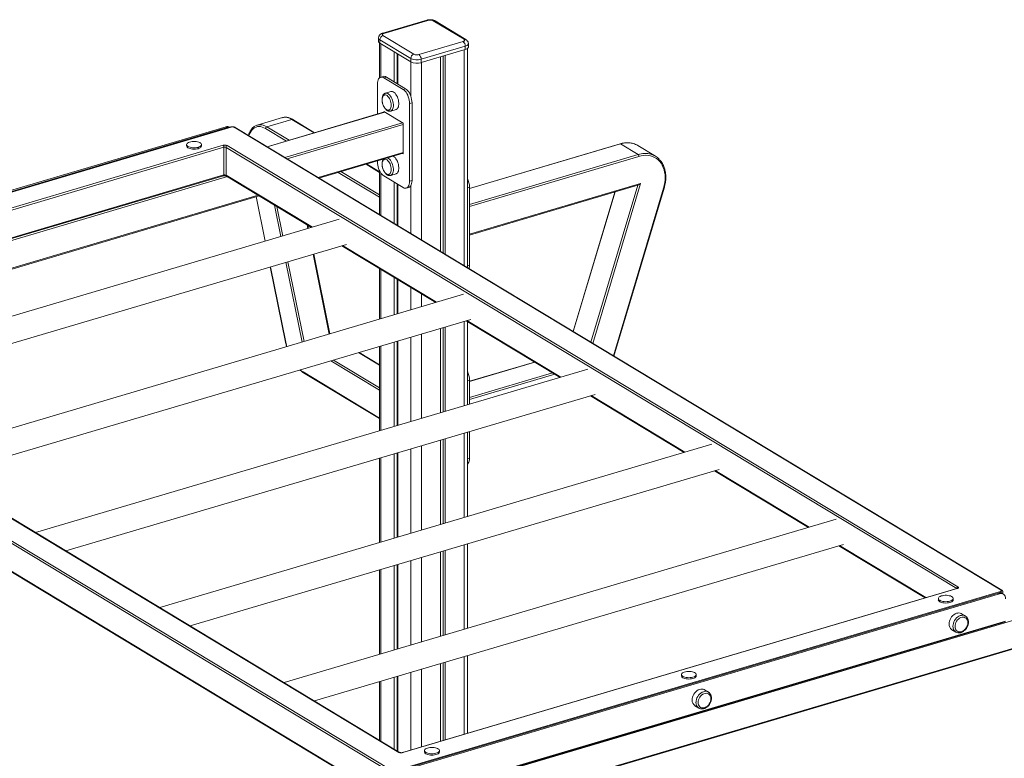
# Model space of a CAD drawing. Units: millimetres. Extents: x -11729 to 19616, y -10323 to 2718.
# Drawn here: x 7624 to 8942, y -5831 to -4842 of the extents above; entities that cross this region are included whole.
import ezdxf

# ---------------------------------------------------------------- set-up
doc = ezdxf.new("R2010")
doc.units = ezdxf.units.MM

msp = doc.modelspace()

# ---------------------------------------------------------------- linework, layer by layer
at = {"color": 7, "linetype": 'Continuous', "lineweight": 15}
for p, q in [((8169.2, -4842.5), (8110.2, -4860)), ((8170.6, -4842.8), (8111.6, -4860.3)), ((8218.9, -4868.2), (8177.6, -4843.3)), ((8221.4, -4868.5), (8180.1, -4843.6)), ((8110.4, -4863.2), (8151.7, -4888.1)), ((8104.5, -4866.5), (8104.5, -4871)), ((8105.9, -4873.2), (8105.9, -4919.6)), ((8147.6, -4893.9), (8106.3, -4868.9)), ((8106.3, -4868.9), (8106.3, -4873.5)), ((8106.3, -4873.5), (8147.6, -4898.4)), ((8158.6, -4888.6), (8217.6, -4871.2)), ((8220.5, -4877.5), (8161.5, -4894.9)), ((8220.5, -4877.5), (8220.5, -4882)), ((8224.8, -4878.5), (8224.8, -4874)), ((8125.5, -4885), (8125.5, -4925.1)), ((8129.3, -4887.3), (8129.3, -4927.4)), ((8130.1, -4887.8), (8130.1, -4927.9)), ((8161.5, -4899.4), (8220.5, -4882)), ((8191.1, -4890.7), (8191.1, -5154.4)), ((8193.7, -4889.9), (8193.7, -5156)), ((8223.4, -5173.9), (8223.4, -4880.7)), ((8147.6, -4893.9), (8147.6, -4898.4)), ((8161.5, -4894.9), (8161.5, -4899.4)), ((8187.2, -4891.8), (8187.2, -5152)), ((8110.6, -4917.9), (8107.3, -4918.9)), ((8103, -4968.3), (8103, -4928.1)), ((8111.6, -4919.7), (8114.9, -4918.7)), ((8111.6, -4919.7), (8137.4, -4935.2)), ((8114.9, -4918.7), (8140.7, -4934.3)), ((8120.9, -4938.1), (8113.6, -4940.3)), ((8137.4, -4935.2), (8140.7, -4934.3)), ((8146, -4954), (8149.3, -4953.1)), ((8146, -4954), (8146, -5058.2)), ((8149.3, -4953.1), (8149.3, -5057.3)), ((8112.6, -4965.4), (7955.2, -5012)), ((8111.5, -4964.8), (8137.5, -4980.5)), ((8111.5, -4965.8), (8111.5, -4964.8)), ((8120.7, -4964.3), (8128, -4962.1)), ((7975.7, -4973), (7942.1, -4983)), ((7954.9, -4985.3), (7988.5, -4975.4)), ((8018.8, -4993.2), (7989.5, -4975.5)), ((8137.5, -4980.5), (8137.5, -5021.5)), ((7906.5, -4985.6), (7095.6, -5225.6)), ((7907.1, -4985.7), (7096.2, -5225.7)), ((7097.4, -5222.8), (7900.2, -4985.2)), ((7099.1, -5223.8), (7901.9, -4986.2)), ((7900.2, -4985.2), (7901.9, -4986.2)), ((7905.6, -4985.9), (7905.3, -4985.7)), ((8938, -5605.7), (7911.3, -4986)), ((8939, -5605.8), (7912.3, -4986.1)), ((7154.1, -5229.7), (7896.2, -5010.1)), ((7847.4, -5009.2), (7847.4, -5011)), ((7867.4, -5011), (7867.4, -5009.2)), ((8427.8, -5008.1), (8226.3, -5067.7)), ((8428.4, -5008.2), (8451.9, -5022.4)), ((7897.4, -5012.6), (7155.2, -5232.2)), ((7897.4, -5049.8), (7897.4, -5012.6)), ((7900.2, -5012.8), (7900.2, -5050)), ((7901.8, -5010.5), (8880.3, -5601.1)), ((8024.7, -5053.9), (8137.5, -5020.6)), ((8137.5, -5021.5), (8136.4, -5020.9)), ((8475.2, -5024.6), (8451.7, -5010.5)), ((8105.9, -5045.7), (8088.3, -5035.1)), ((8103, -5032.3), (8103, -5030.8)), ((8105.9, -5044.2), (8105.9, -5103)), ((8120.7, -5050.4), (8128, -5048.2)), ((7197, -5258.1), (7896.8, -5051)), ((7900.8, -5051.2), (8014.8, -5120.1)), ((7900.8, -5051.2), (7900.8, -5051.2)), ((8105.9, -5055.7), (8105.8, -5057.2)), ((8105.8, -5057.2), (8105.8, -5102.9)), ((8137.4, -5066.7), (8111.6, -5051.1)), ((8125.5, -5059.5), (8125.5, -5114.8)), ((8129.3, -5061.7), (8129.3, -5117.1)), ((8130.1, -5062.2), (8130.1, -5117.5)), ((8146, -5058.2), (8149.3, -5057.3)), ((8141.6, -5067.4), (8144.9, -5066.5)), ((8226.3, -5130.2), (8452.8, -5063.2)), ((8226.3, -5170.4), (8226.3, -5066.2)), ((8420.8, -5072.7), (8364.9, -5259.3)), ((8419.5, -5292.2), (8486.9, -5067.3)), ((7242.4, -5285.4), (7944.6, -5077.6)), ((7940.5, -5078.8), (7952.5, -5138.5)), ((8051.8, -5109.1), (7312.6, -5327.8)), ((8010.7, -5121.3), (8009.8, -5117)), ((7353.2, -5352.3), (8061.7, -5142.7)), ((8055.4, -5144.5), (8181.2, -5220.4)), ((8039.2, -5262.4), (8017.7, -5155.7)), ((7959.5, -5172.9), (7979.9, -5273.6)), ((8105.9, -5175), (8105.9, -5242.7)), ((8125.5, -5186.8), (8125.5, -5236.9)), ((8129.3, -5189.1), (8129.3, -5235.8)), ((8130.1, -5189.6), (8130.1, -5235.6)), ((8218.1, -5209.5), (7479, -5428.2)), ((8120.5, -5849.4), (7093.8, -5229.8)), ((7095.4, -5227.5), (8122.1, -5847.1)), ((8131.6, -5822.7), (7153.1, -5232.1)), ((8132.7, -5822.8), (7154.1, -5232.2)), ((7519.6, -5452.7), (8228.1, -5243.1)), ((8221.8, -5244.9), (8347.5, -5320.8)), ((8223.4, -5357.6), (8223.4, -5245.9)), ((8187.2, -5255.2), (8187.2, -5368.3)), ((8191.1, -5254), (8191.1, -5367.1)), ((8193.7, -5253.2), (8193.7, -5366.4)), ((7093.8, -5266.9), (8120.5, -5886.6)), ((7094.4, -5268.2), (8121.1, -5887.8)), ((8125.5, -5273.4), (8125.5, -5386.6)), ((8129.3, -5272.3), (8129.3, -5385.4)), ((8130.1, -5272.1), (8130.1, -5385.2)), ((8105.9, -5279.2), (8105.9, -5392.3)), ((8105.9, -5304), (8078.3, -5287.4)), ((8313.4, -5300.3), (8226.3, -5326)), ((8384.5, -5309.9), (7645.3, -5528.6)), ((8004, -5314.6), (8105.8, -5376)), ((8105.9, -5314), (8105.8, -5315.5)), ((8105.8, -5315.5), (8105.8, -5392.4)), ((8226.3, -5356.7), (8226.3, -5324.5)), ((7685.9, -5553.1), (8394.4, -5343.5)), ((8388.1, -5345.3), (8513.9, -5421.2)), ((8187.2, -5404.8), (8187.2, -5517.9)), ((8191.1, -5403.6), (8191.1, -5516.8)), ((8193.7, -5402.9), (8193.7, -5516)), ((8223.4, -5507.2), (8223.4, -5394.1)), ((8226.3, -5428.7), (8226.3, -5393.2)), ((8550.8, -5410.3), (7811.7, -5629)), ((8105.9, -5428.8), (8105.9, -5542)), ((8125.5, -5423.1), (8125.5, -5536.2)), ((8129.3, -5421.9), (8129.3, -5535)), ((8130.1, -5421.7), (8130.1, -5534.8)), ((7852.2, -5653.5), (8560.7, -5443.9)), ((8554.4, -5445.7), (8680.2, -5521.6)), ((8717.1, -5510.7), (7978, -5729.4)), ((8018.6, -5753.9), (8727.1, -5544.3)), ((8223.4, -5656.8), (8223.4, -5543.7)), ((8720.8, -5546.1), (8836.4, -5615.9)), ((8187.2, -5554.4), (8187.2, -5667.5)), ((8191.1, -5553.3), (8191.1, -5666.4)), ((8193.7, -5552.5), (8193.7, -5665.6)), ((8125.5, -5572.7), (8125.5, -5685.8)), ((8129.3, -5571.5), (8129.3, -5684.7)), ((8130.1, -5571.3), (8130.1, -5684.4)), ((8105.9, -5578.5), (8105.9, -5691.6)), ((8878.8, -5603.4), (8136.6, -5823)), ((8879.3, -5603.5), (8137.2, -5823.1)), ((8126.3, -5847.5), (8937.3, -5607.5)), ((8934.3, -5609.4), (8131.5, -5846.9)), ((8936, -5610.4), (8133.3, -5848)), ((8854.1, -5616.8), (8854.1, -5618.6)), ((8874.1, -5618.6), (8874.1, -5616.8)), ((8936, -5610.4), (8934.3, -5609.4)), ((8941.2, -5610.9), (8939.5, -5609.9)), ((8940.5, -5610.5), (8940.5, -5608.3)), ((7933, -5986.5), (9144.1, -5628.1)), ((8890.3, -5640.2), (8885.2, -5637.1)), ((8890.3, -5640.2), (8890.5, -5640.3)), ((8124.5, -5890.6), (8943.6, -5648.2)), ((8125.1, -5889.4), (8944.2, -5647)), ((8872.2, -5658.5), (8877.4, -5661.6)), ((8877.5, -5661.7), (8877.4, -5661.6)), ((8223.4, -5797.3), (8223.4, -5693.3)), ((8187.2, -5704), (8187.2, -5808)), ((8191.1, -5702.9), (8191.1, -5806.9)), ((8193.7, -5702.1), (8193.7, -5806.1)), ((8125.5, -5722.3), (8125.5, -5818.4)), ((8129.3, -5721.2), (8129.3, -5820.7)), ((8130.1, -5720.9), (8130.1, -5821.2)), ((8510, -5718.6), (8510, -5720.4)), ((8530, -5720.4), (8530, -5718.6)), ((8105.9, -5728.1), (8105.9, -5806.6)), ((8546.3, -5742), (8541.1, -5738.9)), ((8546.3, -5742), (8546.5, -5742.1)), ((8528.2, -5760.3), (8533.4, -5763.4)), ((8533.5, -5763.5), (8533.4, -5763.4)), ((8132.6, -5822.8), (8132.7, -5822.8)), ((8166, -5820.4), (8166, -5822.2)), ((8186, -5822.2), (8186, -5820.4))]:
    msp.add_line(p, q, dxfattribs=at)
at = {"color": 8, "linetype": 'Continuous', "lineweight": 15}
for p, q in [((8107.7, -4874.3), (8107.7, -4918.8)), ((8219.1, -4882.4), (8219.1, -5171.3)), ((8147.8, -4898.5), (8147.8, -4944.7)), ((8161.8, -4899.4), (8161.8, -5136.7)), ((8112.9, -4965.6), (7955.5, -5012.2)), ((7979, -5026.4), (8136.4, -4979.8)), ((8137.5, -4982.3), (7982.2, -5028.3)), ((8018.2, -4993.4), (7988.5, -4975.4)), ((7981, -5004.4), (7953.3, -4987.6)), ((7954.9, -4985.3), (7984.6, -5003.3)), ((8428.4, -5008.2), (8226.3, -5068)), ((8878.7, -5603.4), (7900.2, -5012.8)), ((8023.5, -5053.2), (8137.5, -5019.5)), ((8226.3, -5089.2), (8451.9, -5022.4)), ((8105.9, -5046.3), (8087.7, -5035.3)), ((8453.1, -5024.9), (8226.3, -5092)), ((7195.9, -5257.4), (7897.4, -5049.8)), ((8105.8, -5079.7), (8050.4, -5046.3)), ((8054.1, -5045.2), (8105.8, -5076.4)), ((8107.7, -5047.3), (8107.7, -5104)), ((7902.1, -5052), (7199.9, -5259.8)), ((7900.2, -5050), (8015.8, -5119.8)), ((8105.8, -5057.2), (8105.9, -5057.3)), ((8226.3, -5129.2), (8455.4, -5061.4)), ((8455.4, -5061.4), (8391.3, -5275.2)), ((8147.8, -5063.9), (8147.8, -5128.3)), ((8226.3, -5066.2), (8223.4, -5067.1)), ((8421.4, -5072.5), (8365.3, -5259.5)), ((8388.8, -5273.7), (8451.8, -5063.5)), ((8418.9, -5291.9), (8486.2, -5067.4)), ((7241.2, -5284.7), (7943.4, -5076.9)), ((7940.8, -5078.8), (7952.8, -5138.4)), ((7973.5, -5132.3), (7965, -5090)), ((7968.2, -5091.9), (7976.2, -5131.5)), ((8009.8, -5121.5), (8008.7, -5116.4)), ((8056.4, -5144.3), (8182.1, -5220.2)), ((8002.1, -5273.4), (7980.5, -5166.7)), ((7983.2, -5165.9), (8004.7, -5272.7)), ((8038.3, -5262.7), (8016.7, -5156)), ((7959.8, -5172.8), (7980.2, -5273.7)), ((8107.7, -5176.1), (8107.7, -5242.2)), ((8226.3, -5170.4), (8223.4, -5171.3)), ((8147.8, -5200.3), (8147.8, -5230.3)), ((8161.8, -5208.7), (8161.8, -5226.2)), ((8219.1, -5245.7), (8219.1, -5358.8)), ((8222.7, -5244.7), (8348.5, -5320.6)), ((8147.8, -5266.8), (8147.8, -5379.9)), ((8161.8, -5262.7), (8161.8, -5375.8)), ((8107.7, -5278.7), (8107.7, -5391.8)), ((8105.8, -5338), (8040.5, -5298.6)), ((8044.1, -5297.5), (8105.8, -5334.7)), ((8105.9, -5304.6), (8077.7, -5287.6)), ((8003.4, -5313.3), (8105.8, -5375.2)), ((8313.7, -5300.4), (8226.3, -5326.3)), ((8105.8, -5315.5), (8105.9, -5315.6)), ((8226.3, -5324.5), (8223.4, -5325.4)), ((8226.3, -5347.5), (8337.2, -5314.6)), ((8340.4, -5316.5), (8226.3, -5350.3)), ((8389.1, -5345), (8514.8, -5421)), ((8219.1, -5395.3), (8219.1, -5508.5)), ((8147.8, -5416.4), (8147.8, -5529.5)), ((8161.8, -5412.3), (8161.8, -5525.4)), ((8107.7, -5428.3), (8107.7, -5541.4)), ((8226.3, -5428.7), (8223.4, -5429.6)), ((8555.4, -5445.4), (8681.2, -5521.3)), ((8219.1, -5545), (8219.1, -5658.1)), ((8721.7, -5545.8), (8837.3, -5615.6)), ((8161.8, -5561.9), (8161.8, -5675)), ((8147.8, -5566), (8147.8, -5679.2)), ((9144.1, -5589.9), (7930.4, -5949)), ((8107.7, -5577.9), (8107.7, -5691)), ((7931.8, -5985.8), (9144.1, -5627.1)), ((8219.1, -5694.6), (8219.1, -5798.6)), ((8147.8, -5715.7), (8147.8, -5819.7)), ((8161.8, -5711.5), (8161.8, -5815.5)), ((8107.7, -5727.5), (8107.7, -5807.7))]:
    msp.add_line(p, q, dxfattribs=at)
at = {"color": 7, "linetype": 'Continuous', "lineweight": 15, "flags": 128}
for points in [[(8111.6, -4860.3), (8110.9, -4860.5), (8110.3, -4860.9), (8109.8, -4861.2), (8109.6, -4861.6), (8109.5, -4862), (8109.6, -4862.4), (8109.9, -4862.8), (8110.4, -4863.2)], [(8217.6, -4871.2), (8218.4, -4870.9), (8219, -4870.6), (8219.4, -4870.2), (8219.7, -4869.8), (8219.8, -4869.4), (8219.6, -4869), (8219.3, -4868.6), (8218.9, -4868.2)], [(8220.5, -4882), (8222, -4881.4), (8223.2, -4880.8), (8224.1, -4880.1), (8224.6, -4879.3), (8224.8, -4878.5)], [(8103, -4928.1), (8103.1, -4926), (8103.4, -4924.1), (8103.9, -4922.5), (8104.6, -4921.1), (8105.5, -4920), (8106.5, -4919.2), (8107.7, -4918.8), (8108.9, -4918.7), (8110.2, -4919), (8111.6, -4919.7)], [(8118.9, -4962.7), (8119.1, -4962.6), (8119.9, -4961.9), (8120.6, -4960.9), (8121.1, -4959.6), (8121.4, -4958.1), (8121.5, -4956.4), (8121.4, -4954.6), (8121.1, -4952.7), (8120.6, -4950.9), (8119.9, -4949), (8119.1, -4947.4), (8118.2, -4945.9), (8117.1, -4944.6), (8116, -4943.6), (8114.9, -4943), (8113.8, -4942.6), (8112.9, -4942.6)], [(8128, -4962.1), (8128.7, -4961.8), (8129.7, -4961.1), (8130.4, -4960), (8131, -4958.7), (8131.4, -4957.1), (8131.6, -4955.4), (8131.6, -4953.5), (8131.4, -4951.4), (8131, -4949.4), (8130.4, -4947.3), (8129.7, -4945.4), (8128.7, -4943.6), (8127.7, -4941.9), (8126.6, -4940.5), (8125.4, -4939.4), (8124.2, -4938.6), (8123, -4938.1), (8121.8, -4938), (8120.9, -4938.1)], [(8137.4, -4935.2), (8138.7, -4936.2), (8140, -4937.5), (8141.3, -4939.1), (8142.4, -4940.9), (8143.5, -4942.9), (8144.3, -4945), (8145.1, -4947.3), (8145.6, -4949.6), (8145.9, -4951.8), (8146, -4954)], [(8140.7, -4934.3), (8142, -4935.2), (8143.3, -4936.5), (8144.6, -4938.1), (8145.7, -4939.9), (8146.7, -4941.9), (8147.6, -4944.1), (8148.3, -4946.3), (8148.8, -4948.6), (8149.2, -4950.9), (8149.3, -4953.1)], [(7849.2, -5011.6), (7848.3, -5010.9), (7847.7, -5010.2), (7847.4, -5009.4), (7847.6, -5008.6), (7848, -5007.8), (7848.8, -5007), (7849.9, -5006.4), (7851.3, -5005.8), (7852.9, -5005.4), (7854.7, -5005.1), (7856.6, -5005), (7858.5, -5005), (7860.3, -5005.1), (7862.1, -5005.4), (7863.7, -5005.9), (7865, -5006.4), (7866.1, -5007.1), (7866.9, -5007.8), (7867.3, -5008.6), (7867.4, -5009.4), (7867.1, -5010.2), (7866.5, -5011), (7865.5, -5011.7), (7864.3, -5012.3), (7862.8, -5012.8), (7861.1, -5013.1), (7859.3, -5013.3), (7857.4, -5013.4), (7855.5, -5013.3), (7853.6, -5013.1), (7852, -5012.7), (7850.5, -5012.2), (7849.2, -5011.6)], [(7867.4, -5011), (7867.4, -5011.2), (7867.1, -5012), (7866.5, -5012.8), (7865.5, -5013.5), (7864.3, -5014.1), (7862.8, -5014.6), (7861.1, -5014.9), (7859.3, -5015.2), (7857.4, -5015.2), (7855.5, -5015.1), (7853.6, -5014.9), (7852, -5014.5), (7850.5, -5014), (7849.2, -5013.4)], [(8111.6, -5051.1), (8110.2, -5050.1), (8108.9, -5048.8), (8107.7, -5047.2), (8106.5, -5045.4), (8105.5, -5043.4), (8104.6, -5041.3), (8103.9, -5039), (8103.4, -5036.7), (8103.1, -5034.5), (8103, -5032.3)], [(8118.9, -5048.8), (8119.1, -5048.7), (8119.9, -5048), (8120.6, -5047), (8121.1, -5045.7), (8121.4, -5044.2), (8121.5, -5042.5), (8121.4, -5040.7), (8121.1, -5038.8), (8120.6, -5037), (8119.9, -5035.1), (8119.1, -5033.5), (8118.2, -5032), (8117.1, -5030.7), (8116, -5029.7), (8114.9, -5029.1), (8113.8, -5028.7), (8112.9, -5028.7)], [(8128, -5048.2), (8128.7, -5047.9), (8129.7, -5047.2), (8130.4, -5046.1), (8131, -5044.8), (8131.4, -5043.2), (8131.6, -5041.5), (8131.6, -5039.6), (8131.4, -5037.5), (8131, -5035.5), (8130.4, -5033.4), (8129.7, -5031.5), (8128.7, -5029.7), (8127.7, -5028), (8126.6, -5026.6), (8125.4, -5025.5), (8124.2, -5024.7), (8123.9, -5024.6)], [(8486.2, -5067.4), (8487.1, -5063.7), (8487.8, -5060), (8488.2, -5056.4), (8488.3, -5052.8), (8488.1, -5049.3), (8487.6, -5045.9), (8486.8, -5042.7), (8485.8, -5039.7), (8484.4, -5036.8), (8482.8, -5034.2), (8481, -5031.8), (8478.9, -5029.7), (8476.6, -5027.9), (8474.1, -5026.4), (8471.4, -5025.2), (8468.6, -5024.3), (8465.7, -5023.7), (8462.6, -5023.5), (8459.5, -5023.6), (8456.3, -5024.1), (8453.1, -5024.9)], [(8146, -5058.2), (8145.9, -5060.3), (8145.6, -5062.2), (8145.1, -5063.9), (8144.3, -5065.2), (8143.5, -5066.3), (8142.4, -5067.1), (8141.3, -5067.5), (8140, -5067.6), (8138.7, -5067.3), (8137.4, -5066.7)], [(8149.3, -5057.3), (8149.2, -5059.3), (8148.8, -5061.2), (8148.3, -5062.9), (8147.6, -5064.3), (8146.7, -5065.4), (8145.7, -5066.1), (8144.9, -5066.5)], [(8223.4, -5437.2), (8223.7, -5436.8), (8224.6, -5435.7), (8225.3, -5434.3), (8225.8, -5432.7), (8226.2, -5430.8), (8226.3, -5428.7)], [(8879.3, -5603.5), (8879.9, -5603.3), (8880.4, -5603), (8880.8, -5602.7), (8881, -5602.4), (8881, -5602), (8881, -5601.7), (8880.7, -5601.4), (8880.3, -5601.1)], [(8855.9, -5619.2), (8857.1, -5619.8), (8858.6, -5620.3), (8860.3, -5620.7), (8862.1, -5620.9), (8864, -5621), (8865.9, -5620.9), (8867.7, -5620.7), (8869.4, -5620.3), (8870.9, -5619.8), (8872.2, -5619.2), (8873.1, -5618.5), (8873.8, -5617.8), (8874.1, -5617), (8874, -5616.2), (8873.5, -5615.4), (8872.8, -5614.7), (8871.7, -5614), (8870.3, -5613.4), (8868.7, -5613), (8867, -5612.7), (8865.1, -5612.5), (8863.2, -5612.5), (8861.3, -5612.7), (8859.6, -5613), (8857.9, -5613.4), (8856.6, -5614), (8855.4, -5614.6), (8854.6, -5615.3), (8854.2, -5616.1), (8854.1, -5616.9), (8854.3, -5617.7), (8854.9, -5618.5), (8855.9, -5619.2)], [(8944.2, -5617.1), (8944.1, -5615.3), (8943.6, -5613.8), (8942.8, -5612.4), (8941.8, -5611.4), (8940.6, -5610.6), (8939.2, -5610.2), (8937.6, -5610.1), (8936, -5610.4)], [(8937.3, -5607.5), (8937.7, -5607.3), (8938.1, -5607.1), (8938.3, -5606.9), (8938.5, -5606.7), (8938.5, -5606.4), (8938.5, -5606.2), (8938.3, -5605.9), (8938, -5605.7)], [(8855.9, -5621), (8857.1, -5621.6), (8858.6, -5622.1), (8860.3, -5622.5), (8862.1, -5622.7), (8864, -5622.8), (8865.9, -5622.7), (8867.7, -5622.5), (8869.4, -5622.1), (8870.9, -5621.6), (8872.2, -5621), (8873.1, -5620.3), (8873.8, -5619.6), (8874.1, -5618.8), (8874.1, -5618.6)], [(8885.2, -5637.1), (8884.8, -5636.9), (8883.3, -5636.3), (8881.7, -5636.1), (8880, -5636.2), (8878.3, -5636.6), (8876.5, -5637.3), (8874.9, -5638.4), (8873.3, -5639.7), (8871.9, -5641.3), (8870.7, -5643), (8869.8, -5644.9), (8869, -5646.9), (8868.6, -5648.9), (8868.5, -5650.8)], [(8876.4, -5654.1), (8876.5, -5655.8), (8877, -5657.4), (8877.7, -5658.8), (8878.6, -5659.9), (8879.8, -5660.7), (8881.2, -5661.2), (8882.6, -5661.4), (8884.2, -5661.3), (8885.8, -5660.8), (8887.4, -5660), (8888.8, -5659), (8890.2, -5657.7), (8891.4, -5656.1), (8892.3, -5654.4), (8893, -5652.7), (8893.5, -5650.8), (8893.6, -5649), (8893.5, -5647.3), (8893, -5645.8), (8892.3, -5644.4), (8891.4, -5643.3), (8890.2, -5642.5), (8888.8, -5641.9), (8887.4, -5641.7), (8885.8, -5641.9), (8884.2, -5642.4), (8882.6, -5643.1), (8881.2, -5644.2), (8879.8, -5645.5), (8878.6, -5647.1), (8877.7, -5648.7), (8877, -5650.5), (8876.5, -5652.3), (8876.4, -5654.1)], [(8511.8, -5721), (8513.1, -5721.6), (8514.5, -5722.1), (8516.2, -5722.5), (8518.1, -5722.7), (8519.9, -5722.8), (8521.8, -5722.7), (8523.7, -5722.5), (8525.4, -5722.1), (8526.9, -5721.6), (8528.1, -5721), (8529.1, -5720.3), (8529.7, -5719.6), (8530, -5718.8), (8529.9, -5718), (8529.5, -5717.2), (8528.7, -5716.5), (8527.6, -5715.8), (8526.3, -5715.3), (8524.7, -5714.8), (8522.9, -5714.5), (8521.1, -5714.4), (8519.2, -5714.4), (8517.3, -5714.5), (8515.5, -5714.8), (8513.9, -5715.2), (8512.5, -5715.8), (8511.4, -5716.4), (8510.6, -5717.1), (8510.1, -5717.9), (8510, -5718.7), (8510.3, -5719.5), (8510.9, -5720.3), (8511.8, -5721)], [(8511.8, -5722.8), (8513.1, -5723.4), (8514.5, -5723.9), (8516.2, -5724.3), (8518.1, -5724.5), (8519.9, -5724.6), (8521.8, -5724.5), (8523.7, -5724.3), (8525.4, -5723.9), (8526.9, -5723.5), (8528.1, -5722.9), (8529.1, -5722.2), (8529.7, -5721.4), (8530, -5720.6), (8530, -5720.4)], [(8541.1, -5738.9), (8540.7, -5738.7), (8539.3, -5738.1), (8537.6, -5737.9), (8535.9, -5738), (8534.2, -5738.4), (8532.5, -5739.2), (8530.8, -5740.2), (8529.3, -5741.5), (8527.9, -5743.1), (8526.7, -5744.8), (8525.7, -5746.7), (8525, -5748.7), (8524.6, -5750.7), (8524.4, -5752.6)], [(8532.4, -5755.9), (8532.5, -5757.7), (8532.9, -5759.2), (8533.6, -5760.6), (8534.6, -5761.7), (8535.8, -5762.5), (8537.1, -5763.1), (8538.6, -5763.2), (8540.2, -5763.1), (8541.8, -5762.6), (8543.3, -5761.9), (8544.8, -5760.8), (8546.1, -5759.5), (8547.3, -5757.9), (8548.3, -5756.2), (8549, -5754.5), (8549.4, -5752.6), (8549.6, -5750.9), (8549.4, -5749.2), (8549, -5747.6), (8548.3, -5746.2), (8547.3, -5745.1), (8546.1, -5744.3), (8544.8, -5743.7), (8543.3, -5743.6), (8541.8, -5743.7), (8540.2, -5744.2), (8538.6, -5744.9), (8537.1, -5746), (8535.8, -5747.3), (8534.6, -5748.9), (8533.6, -5750.6), (8532.9, -5752.3), (8532.5, -5754.2), (8532.4, -5755.9)], [(8167.8, -5822.8), (8169, -5823.4), (8170.5, -5823.9), (8172.2, -5824.3), (8174, -5824.5), (8175.9, -5824.6), (8177.8, -5824.5), (8179.6, -5824.3), (8181.3, -5823.9), (8182.8, -5823.5), (8184.1, -5822.8), (8185, -5822.2), (8185.7, -5821.4), (8186, -5820.6), (8185.9, -5819.8), (8185.5, -5819), (8184.7, -5818.3), (8183.6, -5817.6), (8182.2, -5817.1), (8180.6, -5816.6), (8178.9, -5816.3), (8177, -5816.2), (8175.1, -5816.2), (8173.2, -5816.3), (8171.5, -5816.6), (8169.9, -5817), (8168.5, -5817.6), (8167.4, -5818.2), (8166.6, -5819), (8166.1, -5819.7), (8166, -5820.5), (8166.2, -5821.3), (8166.8, -5822.1), (8167.8, -5822.8)], [(8167.8, -5824.6), (8169, -5825.2), (8170.5, -5825.7), (8172.2, -5826.1), (8174, -5826.3), (8175.9, -5826.4), (8177.8, -5826.3), (8179.6, -5826.1), (8181.3, -5825.8), (8182.8, -5825.3), (8184.1, -5824.7), (8185, -5824), (8185.7, -5823.2), (8186, -5822.4), (8186, -5822.2)]]:
    msp.add_lwpolyline(points, dxfattribs=at)
at = {"color": 8, "linetype": 'Continuous', "lineweight": 15, "flags": 128}
for points in [[(8224.8, -4874), (8224.6, -4874.7), (8224.1, -4875.5), (8223.2, -4876.3), (8222, -4876.9), (8220.5, -4877.5)], [(8113.5, -4940.3), (8114.4, -4940.2), (8115.6, -4940.3), (8116.8, -4940.8), (8118, -4941.6), (8119.2, -4942.7), (8120.3, -4944.1), (8121.4, -4945.8), (8122.3, -4947.6), (8123.1, -4949.5), (8123.6, -4951.6), (8124, -4953.6), (8124.3, -4955.6), (8124.3, -4957.6), (8124, -4959.3), (8123.6, -4960.9), (8123.1, -4962.2), (8122.3, -4963.2), (8121.4, -4964), (8120.7, -4964.3)], [(7953.3, -4987.6), (7951, -4986.5), (7948.8, -4985.6), (7946.6, -4985.1), (7944.4, -4984.9), (7942.4, -4985.1), (7940.4, -4985.6), (7938.5, -4986.5), (7936.8, -4987.7), (7935.2, -4989.2), (7933.7, -4991), (7932.4, -4993.2), (7931.3, -4995.6), (7930.7, -4997.2)], [(8116.5, -5026.7), (8116.8, -5026.9), (8118, -5027.7), (8119.2, -5028.8), (8120.3, -5030.2), (8121.4, -5031.9), (8122.3, -5033.7), (8123.1, -5035.6), (8123.6, -5037.7), (8124, -5039.7), (8124.3, -5041.7), (8124.3, -5043.7), (8124, -5045.4), (8123.6, -5047), (8123.1, -5048.3), (8122.3, -5049.3), (8121.4, -5050.1), (8120.7, -5050.4)], [(7897.4, -5049.8), (7897.4, -5050.1), (7897.3, -5050.4), (7897.2, -5050.7), (7897, -5050.8), (7896.9, -5051), (7896.8, -5051)], [(8486.9, -5067.3), (8486.9, -5067.3), (8486.8, -5067.4), (8486.7, -5067.4), (8486.4, -5067.4), (8486.2, -5067.4)], [(7980.2, -5273.7), (7981.1, -5277.6), (7981.6, -5279.5)], [(7999.6, -5310.7), (8001, -5311.8), (8003.4, -5313.3)], [(8873.6, -5653.9), (8873.8, -5652), (8874.2, -5650), (8874.9, -5648), (8875.9, -5646.1), (8877.1, -5644.4), (8878.5, -5642.8), (8880, -5641.5), (8881.7, -5640.5), (8883.4, -5639.7), (8885.2, -5639.3), (8886.9, -5639.2), (8888.5, -5639.4), (8889.9, -5640), (8890.3, -5640.2)], [(8529.6, -5755.7), (8529.7, -5753.8), (8530.2, -5751.8), (8530.9, -5749.8), (8531.8, -5747.9), (8533, -5746.2), (8534.4, -5744.7), (8536, -5743.3), (8537.7, -5742.3), (8539.4, -5741.5), (8541.1, -5741.1), (8542.8, -5741), (8544.4, -5741.2), (8545.9, -5741.8), (8546.3, -5742)]]:
    msp.add_lwpolyline(points, dxfattribs=at)
at = {"color": 8, "linetype": 'Continuous', "lineweight": 15}
for centre, radius, start, end in [((8169.6, -4844.2), 1.74, 55.0453, 103.9536), ((8178.6, -4846.3), 3.16, 60.2209, 108.6904), ((8110.6, -4861.7), 1.74, 55.048, 103.9146), ((8107.4, -4866.2), 2.93, 185.7258, 247.7988), ((8219.9, -4871.2), 3.16, 60.1488, 108.6929), ((7945.9, -4998.5), 15.9, 55.4261, 103.5353), ((7979.4, -4988.5), 15.9, 55.4215, 103.5797), ((7988.9, -4976.6), 1.26, 60.2183, 108.7073), ((7906.7, -4986.3), 0.697, 55.0714, 103.9528), ((7911.7, -4987.2), 1.27, 60.2309, 108.6704), ((8428, -5008.8), 0.697, 55.0132, 103.9688), ((8437.7, -5037.2), 30.5, 74.9597, 107.6583), ((8461.2, -5051.4), 30.5, 74.7614, 107.6649), ((7901.5, -5050.1), 1.38, 176.5909, 235.871), ((7980.1, -5273.4), 0.349, 226.0459, 283.2686), ((8004.7, -5313.4), 1.36, 176.1175, 236.3451), ((8878.9, -5604), 0.697, 55.0595, 103.9647), ((8935.4, -5609.8), 3.01, 8.7527, 51.1261), ((8938.4, -5606.9), 1.27, 60.165, 108.6704), ((8938.7, -5607.9), 1.88, 284.5545, 349.032), ((8882.2, -5654.5), 8.56, 176.2752, 236.1878), ((8538.1, -5756.3), 8.56, 176.2767, 236.1863), ((8132, -5823.9), 1.27, 61.7945, 108.6095), ((8136.8, -5823.7), 0.7, 55.1121, 103.361)]:
    msp.add_arc(centre, radius, start, end, dxfattribs=at)
at = {"color": 7, "linetype": 'Continuous', "lineweight": 15}
for centre, radius, start, end in [((8173.4, -4852.2), 9.79, 64.8504, 106.6255), ((8112.5, -4869), 6.19, 109.7677, 179.2475), ((8107.4, -4870.8), 2.93, 185.6502, 247.8012), ((8212.7, -4877.2), 7.8, 358.4049, 50.8056), ((8153.8, -4893.9), 6.19, 109.7677, 179.2475), ((8155.8, -4879.3), 9.79, 244.8495, 286.6276), ((8153.7, -4894.7), 7.8, 358.4049, 50.8056), ((8155.9, -4876.1), 19.6, 244.85, 286.6266), ((8155.9, -4880.7), 19.6, 244.85, 286.6266), ((8111.9, -4922.9), 5.19, 54.8599, 104.139), ((7902.2, -4991.2), 6.32, 60.2135, 108.6932), ((7903.9, -4992.8), 6.84, 79.7922, 107.6028), ((7908.8, -4991.4), 5.88, 64.8512, 106.6253), ((7955.7, -4987.7), 2.48, 109.7616, 179.2495), ((7898.5, -5017.6), 7.83, 64.8501, 106.6268), ((7894.3, -5012.5), 3.12, 358.407, 50.8035), ((8438.7, -5032), 25.2, 58.9325, 74.1306), ((7850.4, -5010.7), 2.95, 185.9197, 247.5321), ((7898.5, -5016.4), 3.92, 64.8472, 106.6312), ((7902.6, -5012.8), 2.48, 109.7695, 179.2467), ((8450, -5024.8), 3.12, 358.4041, 50.8102), ((8462.2, -5046.1), 25.1, 43.5634, 73.9156), ((7898.5, -5053.5), 3.92, 64.8472, 106.6312), ((8198.9, -5066.6), 27.4, 0.723, 26.6154), ((8210.3, -5170.7), 16, 343.6027, 0.963), ((8198.9, -5324.9), 27.4, 0.7231, 26.6152), ((8881.2, -5603.4), 2.48, 109.7695, 179.2467), ((8936.3, -5615.4), 6.32, 60.2135, 108.6932), ((8857, -5618.3), 2.95, 185.9131, 247.5379), ((8877, -5651.4), 8.56, 176.2752, 236.1878), ((8513, -5720.1), 2.95, 185.9145, 247.5365), ((8533, -5753.2), 8.56, 176.2767, 236.1863), ((8134.9, -5815.6), 7.83, 244.8494, 286.6267), ((8168.9, -5821.9), 2.95, 185.9122, 247.5369)]:
    msp.add_arc(centre, radius, start, end, dxfattribs=at)
msp.add_ellipse((8454.3, -5060.7), major_axis=(2.44, 2.43), ratio=0.379553, start_param=3.753369, end_param=4.806658, dxfattribs=at)
for points, knots in [([(8180.1, -4843.6), (8179.8, -4843.4), (8179.1, -4843), (8177.8, -4842.5), (8176.1, -4842.1), (8174.4, -4841.9), (8172.7, -4841.9), (8171, -4842.1), (8169.8, -4842.4), (8169.2, -4842.5), (8169.2, -4842.5)], [0, 0, 0, 0, 0.095557, 0.241307, 0.393392, 0.54265, 0.689304, 0.837171, 0.982547, 1, 1, 1, 1]), ([(8110.2, -4860), (8109.9, -4860.1), (8109.1, -4860.4), (8107.9, -4860.9), (8106.7, -4861.7), (8105.8, -4862.7), (8105.1, -4863.8), (8104.6, -4865), (8104.4, -4866), (8104.5, -4866.5), (8104.5, -4866.5)], [0, 0, 0, 0, 0.10138, 0.274044, 0.426891, 0.569074, 0.706641, 0.84238, 0.977619, 1, 1, 1, 1]), ([(8224.7, -4874), (8224.7, -4873.6), (8224.7, -4872.8), (8224.3, -4871.6), (8223.7, -4870.5), (8222.9, -4869.5), (8222.1, -4868.9), (8221.6, -4868.6), (8221.4, -4868.5)], [0, 0, 0, 0, 0.170323, 0.360419, 0.543914, 0.726938, 0.916318, 1, 1, 1, 1]), ([(8113.5, -4940.4), (8113.2, -4940.5), (8112.4, -4940.7), (8111.5, -4941.4), (8110.7, -4942.4), (8110, -4943.6), (8109.5, -4945.1), (8109.2, -4946.7), (8109.1, -4947.9), (8109.1, -4948.6), (8109.1, -4948.7)], [0, 0, 0, 0, 0.111657, 0.245334, 0.38156, 0.524644, 0.675665, 0.832075, 0.981876, 1, 1, 1, 1]), ([(8113, -4942.6), (8112.7, -4942.7), (8112.2, -4942.8), (8111.4, -4943.2), (8110.6, -4944), (8110, -4945.1), (8109.6, -4946.3), (8109.3, -4947.6), (8109.2, -4949.1), (8109.2, -4950.4), (8109.4, -4951.7), (8109.6, -4953), (8109.8, -4953.8), (8110, -4954.4)], [0, 0, 0, 0, 0.071411, 0.175028, 0.282077, 0.380288, 0.478938, 0.577609, 0.674943, 0.766242, 0.8352, 0.900267, 1, 1, 1, 1]), ([(8109.1, -4948.7), (8109.1, -4949), (8109.1, -4949.9), (8109.3, -4951.5), (8109.7, -4953.5), (8110.2, -4955.4), (8111, -4957.2), (8111.8, -4958.9), (8112.9, -4960.5), (8114, -4961.9), (8115.2, -4963), (8116.5, -4963.8), (8117.8, -4964.3), (8119, -4964.5), (8120, -4964.5), (8120.5, -4964.3), (8120.7, -4964.2)], [0, 0, 0, 0, 0.0425038, 0.1223892, 0.2019106, 0.2812496, 0.3606762, 0.4403603, 0.5206308, 0.6017777, 0.6840576, 0.7672567, 0.8391852, 0.9073532, 0.9732521, 1, 1, 1, 1]), ([(8110, -4954.4), (8110.2, -4955), (8110.5, -4955.9), (8111, -4957.1), (8111.5, -4958.1), (8112.2, -4959.2), (8112.9, -4960.2), (8113.8, -4961.2), (8114.7, -4962), (8115.7, -4962.6), (8116.7, -4962.9), (8117.7, -4963), (8118.5, -4962.9), (8118.8, -4962.7), (8118.9, -4962.6)], [0, 0, 0, 0, 0.115093, 0.161124, 0.237633, 0.317252, 0.402703, 0.491931, 0.58409, 0.67857, 0.775078, 0.873575, 0.974291, 1, 1, 1, 1]), ([(7942.1, -4983), (7942, -4983.1), (7941.1, -4983.3), (7939.7, -4983.9), (7937.8, -4985), (7936.2, -4986.4), (7934.6, -4988.1), (7933.2, -4990.1), (7932, -4992.3), (7931, -4994.5), (7930.4, -4996.2), (7930.2, -4996.9)], [0, 0, 0, 0, 0.033652, 0.154072, 0.274548, 0.395878, 0.518644, 0.643044, 0.76889, 0.895801, 1, 1, 1, 1]), ([(7989.5, -4975.5), (7989.1, -4975.3), (7988, -4974.6), (7986, -4973.7), (7983.7, -4973), (7981.5, -4972.5), (7979.3, -4972.4), (7977.3, -4972.6), (7976.2, -4972.9), (7975.7, -4973.1)], [0, 0, 0, 0, 0.0862393, 0.2487861, 0.4105687, 0.5707229, 0.7287282, 0.8845127, 1, 1, 1, 1]), ([(7912.3, -4986.1), (7912.1, -4986), (7911.6, -4985.8), (7910.7, -4985.5), (7909.5, -4985.3), (7908.2, -4985.3), (7907.3, -4985.4), (7906.7, -4985.6), (7906.5, -4985.6)], [0, 0, 0, 0, 0.1170463, 0.3169344, 0.5170517, 0.712629, 0.9101196, 1, 1, 1, 1]), ([(8445.3, -5007.7), (8445, -5007.6), (8443.7, -5007.2), (8441.4, -5006.9), (8438.4, -5006.6), (8435.4, -5006.7), (8432.3, -5007), (8429.8, -5007.5), (8428.3, -5008), (8427.8, -5008.1)], [0, 0, 0, 0, 0.0662512, 0.2372059, 0.4085431, 0.5803302, 0.7525819, 0.9252685, 1, 1, 1, 1]), ([(8110.8, -5028.4), (8110.8, -5028.5), (8110.4, -5028.8), (8110, -5029.7), (8109.5, -5031.2), (8109.2, -5032.8), (8109.1, -5034), (8109.1, -5034.7), (8109.1, -5034.8)], [0, 0, 0, 0, 0.019802, 0.246583, 0.485944, 0.733847, 0.971274, 1, 1, 1, 1]), ([(8109.1, -5034.8), (8109.1, -5035.1), (8109.1, -5036), (8109.3, -5037.6), (8109.7, -5039.6), (8110.2, -5041.5), (8111, -5043.3), (8111.8, -5045), (8112.9, -5046.6), (8114, -5048), (8115.2, -5049.1), (8116.5, -5049.9), (8117.8, -5050.4), (8119, -5050.6), (8120, -5050.6), (8120.5, -5050.4), (8120.7, -5050.3)], [0, 0, 0, 0, 0.042504, 0.122389, 0.20191, 0.281249, 0.360668, 0.440358, 0.520629, 0.601775, 0.684055, 0.767254, 0.839182, 0.907352, 0.973247, 1, 1, 1, 1]), ([(8113, -5028.7), (8112.7, -5028.8), (8112.2, -5028.9), (8111.4, -5029.3), (8110.6, -5030.1), (8110, -5031.2), (8109.6, -5032.4), (8109.3, -5033.7), (8109.2, -5035.2), (8109.2, -5036.5), (8109.4, -5037.8), (8109.6, -5039), (8109.8, -5039.9), (8110, -5040.5)], [0, 0, 0, 0, 0.071411, 0.175028, 0.282077, 0.380288, 0.478938, 0.577609, 0.674929, 0.766242, 0.8352, 0.900267, 1, 1, 1, 1]), ([(8486.9, -5067.3), (8487.1, -5066.7), (8487.6, -5064.8), (8488.3, -5061.8), (8488.9, -5058.3), (8489.1, -5054.8), (8489.2, -5051.3), (8488.9, -5047.9), (8488.4, -5044.6), (8487.7, -5041.5), (8486.6, -5038.5), (8485.4, -5035.7), (8483.8, -5033.1), (8482.2, -5030.8), (8481, -5029.5), (8480.5, -5028.9)], [0, 0, 0, 0, 0.043122, 0.124324, 0.205569, 0.286831, 0.36809, 0.449333, 0.530534, 0.611655, 0.692667, 0.773522, 0.854179, 0.934607, 1, 1, 1, 1]), ([(8110, -5040.5), (8110.2, -5041.1), (8110.5, -5042), (8111, -5043.2), (8111.5, -5044.2), (8112.2, -5045.3), (8112.9, -5046.3), (8113.8, -5047.3), (8114.7, -5048.1), (8115.7, -5048.7), (8116.7, -5049), (8117.7, -5049.1), (8118.5, -5049), (8118.8, -5048.8), (8118.9, -5048.7)], [0, 0, 0, 0, 0.115093, 0.161124, 0.237633, 0.317252, 0.402703, 0.491931, 0.58409, 0.67857, 0.775078, 0.873575, 0.974291, 1, 1, 1, 1]), ([(7896.8, -5051), (7896.9, -5051), (7897.2, -5050.9), (7897.9, -5050.8), (7898.8, -5050.8), (7899.7, -5050.8), (7900.3, -5051), (7900.7, -5051.1), (7900.7, -5051.2), (7900.8, -5051.2)], [0, 0, 0, 0, 0.09275, 0.264603, 0.445375, 0.62962, 0.808809, 0.944598, 1, 1, 1, 1]), ([(7979.9, -5273.6), (7980, -5274.3), (7980.4, -5276.1), (7980.9, -5278.1), (7981.3, -5279.5), (7981.3, -5279.6)], [0, 0, 0, 0, 0.321892, 0.932028, 1, 1, 1, 1]), ([(7999, -5310.8), (7999.4, -5311.1), (8000.4, -5312.1), (8002.1, -5313.4), (8003.4, -5314.2), (8004, -5314.6)], [0, 0, 0, 0, 0.199492, 0.654716, 1, 1, 1, 1]), ([(8879.3, -5603.1), (8879.3, -5603.1), (8879.3, -5603.2), (8879.1, -5603.3), (8878.9, -5603.3), (8878.8, -5603.4)], [0, 0, 0, 0, 0.360001, 0.751087, 1, 1, 1, 1]), ([(8940.5, -5608.2), (8940.5, -5608), (8940.5, -5607.4), (8940.1, -5606.7), (8939.6, -5606.2), (8939.2, -5605.9), (8939, -5605.8)], [0, 0, 0, 0, 0.261028, 0.530274, 0.797099, 1, 1, 1, 1]), ([(8877.5, -5661.7), (8877.9, -5661.9), (8878.8, -5662.3), (8880.3, -5662.7), (8881.9, -5662.8), (8883.6, -5662.6), (8885.2, -5662.1), (8886.9, -5661.3), (8888.4, -5660.3), (8889.9, -5659), (8891.2, -5657.5), (8892.3, -5655.9), (8893.3, -5654.1), (8893.9, -5652.2), (8894.4, -5650.3), (8894.5, -5648.4), (8894.4, -5646.6), (8894, -5644.8), (8893.3, -5643.2), (8892.3, -5641.9), (8891.4, -5640.9), (8890.7, -5640.5), (8890.5, -5640.4)], [0, 0, 0, 0, 0.042747, 0.092346, 0.142144, 0.192509, 0.243594, 0.295331, 0.347523, 0.399971, 0.452536, 0.505162, 0.557851, 0.61064, 0.663547, 0.716576, 0.769649, 0.822577, 0.875069, 0.92683, 0.977694, 1, 1, 1, 1]), ([(8533.5, -5763.5), (8533.9, -5763.7), (8534.8, -5764.1), (8536.2, -5764.5), (8537.8, -5764.6), (8539.5, -5764.4), (8541.2, -5763.9), (8542.8, -5763.1), (8544.4, -5762.1), (8545.9, -5760.8), (8547.2, -5759.3), (8548.3, -5757.7), (8549.2, -5755.9), (8549.9, -5754), (8550.3, -5752.1), (8550.5, -5750.2), (8550.3, -5748.4), (8549.9, -5746.6), (8549.2, -5745), (8548.3, -5743.7), (8547.3, -5742.7), (8546.7, -5742.3), (8546.5, -5742.2)], [0, 0, 0, 0, 0.042748, 0.092346, 0.142145, 0.19251, 0.243594, 0.295331, 0.347524, 0.399971, 0.452537, 0.505163, 0.557852, 0.61064, 0.663548, 0.716577, 0.769649, 0.822577, 0.875069, 0.926831, 0.977694, 1, 1, 1, 1]), ([(8136.6, -5823), (8136.5, -5823), (8136.2, -5823.1), (8135.5, -5823.2), (8134.6, -5823.2), (8133.8, -5823.1), (8133.1, -5823), (8132.8, -5822.8), (8132.7, -5822.8), (8132.7, -5822.8)], [0, 0, 0, 0, 0.092753, 0.264584, 0.445391, 0.629604, 0.808817, 0.944613, 1, 1, 1, 1])]:
    msp.add_open_spline(points, degree=3, knots=knots, dxfattribs=at)

doc.saveas('drawing.dxf')
